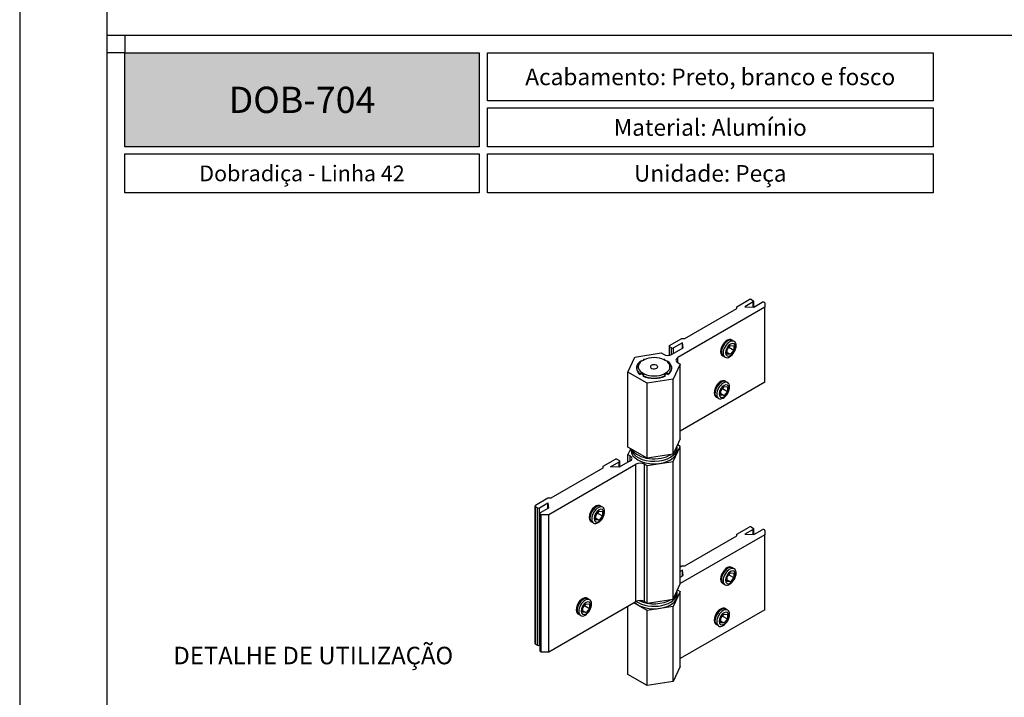
# Model space of a CAD drawing. Units: millimetres. Extents: x 0 to 11860, y 0 to 594.
# Drawn here: x 6160 to 6385, y 138 to 293 of the extents above; entities that cross this region are included whole.
import ezdxf

# ---------------------------------------------------------------- set-up
doc = ezdxf.new("R2010")
doc.units = ezdxf.units.MM
for name, color, linetype in [('Layer 1', 7, 'Continuous'), ('Layout', 9, 'Continuous'), ('TRABAJO', 7, 'Continuous')]:
    doc.layers.add(name, color=color, linetype=linetype)
doc.layers.add('Layout 2 - Gride', color=253, linetype='Continuous', plot=False)
doc.styles.add('PDF Arial', font='arial.ttf')
doc.styles.add('PDF Arial Bold', font='txt')
doc.styles.add('Perfil-01', font='TitilliumWeb-Light.ttf')

msp = doc.modelspace()

# ---------------------------------------------------------------- hatches: boundary and pattern name
at = {"layer": 'Layer 1', "true_color": 0x94ad49}
h = msp.add_hatch(color=55, dxfattribs=at)
h.dxf.hatch_style = 1
h.paths.add_polyline_path([(6184, 263.465), (6184, 285), (6265.028, 285), (6265.028, 263.465)])

# ---------------------------------------------------------------- linework, layer by layer
at = {"layer": 'Layer 1', "color": 55, "true_color": 0x94ad49}
msp.add_line((6180, 289), (6560, 289), dxfattribs=at)
for points in [[(6184, 285), (6265.028, 285), (6265.028, 263.465), (6184, 263.465)], [(6266.874, 285), (6368.747, 285), (6368.747, 273.967), (6266.874, 273.967)], [(6266.874, 272.367), (6368.747, 272.367), (6368.747, 263.465), (6266.874, 263.465)], [(6184, 261.865), (6265.028, 261.865), (6265.028, 252.963), (6184, 252.963)], [(6266.874, 261.865), (6368.747, 261.865), (6368.747, 252.963), (6266.874, 252.963)]]:
    msp.add_lwpolyline(points, close=True, dxfattribs=at)
at = {"layer": 'Layout', "flags": 128}
msp.add_lwpolyline([(6160, 0), (6580, 0), (6580, 594), (6160, 594), (6160, 0)], dxfattribs=at)
at = {"layer": 'Layout 2 - Gride'}
for points in [[(6180, 520.517), (6560, 520.517), (6560, 57.483), (6180, 57.483)], [(6184, 285), (6180, 285), (6180, 289), (6184, 289)]]:
    msp.add_lwpolyline(points, close=True, dxfattribs=at)
at = {"layer": 'TRABAJO', "linetype": 'Continuous'}
for p, q in [((6323.884, 226.931), (6326.706, 228.559)), ((6327.646, 228.017), (6325.716, 226.902)), ((6327.201, 228.559), (6327.646, 228.302)), ((6327.646, 226.833), (6327.646, 228.017)), ((6327.749, 226.829), (6327.749, 228.159)), ((6327.766, 226.828), (6329.676, 227.931)), ((6330.274, 227.788), (6330.274, 226.79)), ((6330.274, 226.79), (6310.372, 215.3)), ((6312.005, 219.672), (6323.884, 226.53)), ((6323.884, 226.53), (6323.884, 226.931)), ((6325.716, 226.902), (6327.766, 226.828)), ((6330.274, 209.644), (6330.274, 226.79)), ((6308.491, 218.043), (6311.312, 219.672)), ((6311.461, 218.672), (6309.431, 217.5)), ((6311.312, 219.672), (6312.005, 219.672)), ((6311.461, 217.414), (6311.461, 218.672)), ((6311.588, 217.488), (6311.461, 218.672)), ((6300.604, 215.423), (6306.577, 216.347)), ((6306.577, 216.347), (6307.105, 216.043)), ((6308.388, 217.9), (6308.388, 215.824)), ((6308.491, 215.839), (6308.491, 217.757)), ((6308.936, 217.5), (6308.491, 217.757)), ((6308.936, 215.968), (6308.936, 217.5)), ((6309.085, 216.043), (6311.588, 217.488)), ((6309.431, 216.243), (6309.431, 217.5)), ((6321.674, 217.131), (6322.439, 218.082)), ((6321.674, 216.111), (6321.674, 217.131)), ((6321.674, 216.484), (6322.439, 216.043)), ((6322.439, 216.043), (6321.674, 216.111)), ((6322.084, 217.64), (6323.204, 216.994)), ((6322.439, 218.082), (6323.204, 218.014)), ((6323.204, 216.994), (6322.439, 216.043)), ((6323.204, 218.014), (6323.204, 216.994)), ((6299.004, 211.975), (6300.604, 215.423)), ((6302.177, 214.512), (6302.677, 214.801)), ((6302.482, 214.688), (6302.442, 214.73)), ((6302.715, 214.823), (6302.715, 214.819)), ((6307.243, 214.82), (6307.243, 214.816)), ((6307.276, 214.801), (6307.776, 214.513)), ((6307.511, 214.73), (6307.47, 214.689)), ((6310.949, 213.823), (6309.349, 210.375)), ((6310.372, 214.157), (6310.372, 215.3)), ((6310.372, 214.157), (6310.949, 213.823)), ((6310.949, 196.677), (6310.949, 213.823)), ((6299.004, 194.829), (6299.004, 211.975)), ((6303.376, 209.451), (6299.004, 211.975)), ((6301.004, 212.899), (6301.004, 212.415)), ((6302.127, 211.543), (6301.805, 211.436)), ((6302.574, 211.285), (6302.127, 211.543)), ((6302.144, 211.876), (6302.144, 211.533)), ((6302.677, 211.569), (6302.177, 211.857)), ((6307.776, 211.857), (6307.276, 211.569)), ((6307.82, 211.54), (6307.384, 211.289)), ((6307.814, 211.879), (6307.814, 211.536)), ((6308.148, 211.436), (6307.82, 211.54)), ((6308.949, 212.415), (6308.949, 212.899)), ((6301.842, 211.49), (6301.842, 211.448)), ((6302.436, 211.071), (6302.55, 211.185)), ((6302.442, 211.068), (6302.436, 211.071)), ((6302.541, 211.087), (6302.541, 211.023)), ((6309.349, 210.375), (6303.376, 209.451)), ((6303.376, 192.304), (6303.376, 209.451)), ((6307.412, 211.167), (6307.511, 211.068)), ((6307.417, 211.09), (6307.417, 211.026)), ((6308.115, 211.493), (6308.115, 211.446)), ((6309.349, 193.228), (6309.349, 210.375)), ((6330.274, 209.644), (6310.949, 198.487)), ((6320.189, 207.7), (6320.954, 208.651)), ((6320.189, 206.68), (6320.189, 207.7)), ((6320.189, 207.054), (6320.954, 206.612)), ((6320.599, 208.21), (6321.719, 207.563)), ((6320.954, 208.651), (6321.719, 208.583)), ((6321.719, 207.563), (6320.954, 206.612)), ((6321.719, 208.583), (6321.719, 207.563)), ((6320.954, 206.612), (6320.189, 206.68)), ((6310.949, 196.677), (6309.349, 193.228)), ((6303.376, 192.304), (6299.004, 194.829)), ((6299.631, 194.466), (6299.004, 193.114)), ((6299.726, 194.411), (6299.726, 194.038)), ((6309.349, 191.514), (6310.949, 194.962)), ((6310.226, 194.038), (6310.226, 194.61)), ((6310.949, 194.962), (6310.321, 195.324)), ((6310.949, 163.527), (6310.949, 194.962)), ((6296.067, 192.009), (6293.245, 190.38)), ((6294.978, 190.294), (6297.007, 191.466)), ((6297.007, 191.752), (6296.562, 192.009)), ((6297.007, 190.222), (6297.007, 191.466)), ((6299.532, 191.666), (6297.028, 190.221)), ((6297.11, 190.268), (6297.11, 191.609)), ((6299.004, 191.361), (6299.004, 193.114)), ((6299.004, 193.114), (6299.532, 192.809)), ((6299.532, 191.666), (6299.532, 192.809)), ((6309.349, 193.228), (6303.376, 192.304)), ((6303.376, 190.59), (6309.349, 191.514)), ((6309.349, 160.078), (6309.349, 191.514)), ((6280.916, 179.433), (6300.819, 190.923)), ((6293.245, 189.98), (6281.366, 183.121)), ((6293.245, 190.38), (6293.245, 189.98)), ((6297.028, 190.221), (6294.978, 190.294)), ((6300.819, 159.488), (6300.819, 190.923)), ((6302.799, 159.488), (6302.799, 190.923)), ((6302.799, 190.923), (6303.376, 190.59)), ((6303.376, 159.155), (6303.376, 190.59)), ((6280.673, 183.121), (6277.852, 181.493)), ((6281.366, 183.121), (6280.673, 183.121)), ((6277.749, 181.35), (6277.749, 149.915)), ((6277.852, 149.772), (6277.852, 181.207)), ((6277.852, 181.207), (6278.297, 180.95)), ((6278.297, 149.514), (6278.297, 180.95)), ((6278.792, 180.95), (6280.723, 182.064)), ((6278.792, 149.514), (6278.792, 180.95)), ((6280.85, 180.88), (6278.94, 179.778)), ((6280.723, 180.807), (6280.723, 182.064)), ((6280.723, 182.064), (6280.85, 180.88)), ((6291.629, 179.208), (6292.393, 180.159)), ((6292.393, 180.159), (6293.158, 180.091)), ((6293.158, 180.091), (6293.158, 179.071)), ((6278.838, 179.635), (6278.838, 148.199)), ((6279.188, 147.997), (6279.188, 179.433)), ((6279.188, 179.433), (6280.916, 179.433)), ((6280.916, 147.997), (6280.916, 179.433)), ((6291.629, 178.188), (6291.629, 179.208)), ((6291.629, 178.562), (6292.393, 178.12)), ((6292.393, 178.12), (6291.629, 178.188)), ((6292.038, 179.718), (6293.158, 179.071)), ((6293.158, 179.071), (6292.393, 178.12)), ((6323.884, 174.92), (6326.706, 176.549)), ((6327.646, 176.006), (6325.716, 174.891)), ((6327.201, 176.549), (6327.646, 176.291)), ((6327.646, 174.822), (6327.646, 176.006)), ((6327.749, 174.818), (6327.749, 176.149)), ((6327.766, 174.818), (6329.676, 175.92)), ((6330.274, 175.777), (6330.274, 174.779)), ((6330.274, 174.779), (6310.949, 163.622)), ((6312.005, 167.661), (6323.884, 174.52)), ((6323.884, 174.52), (6323.884, 174.92)), ((6325.716, 174.891), (6327.766, 174.818)), ((6330.274, 157.633), (6330.274, 174.779)), ((6310.949, 167.452), (6311.312, 167.661)), ((6311.461, 166.661), (6310.949, 166.366)), ((6311.312, 167.661), (6312.005, 167.661)), ((6311.461, 165.403), (6311.461, 166.661)), ((6311.588, 165.477), (6311.461, 166.661)), ((6310.949, 165.108), (6311.588, 165.477)), ((6321.674, 165.12), (6322.439, 166.071)), ((6321.674, 164.1), (6321.674, 165.12)), ((6321.674, 164.473), (6322.439, 164.032)), ((6322.084, 165.63), (6323.204, 164.983)), ((6322.439, 166.071), (6323.204, 166.003)), ((6323.204, 164.983), (6322.439, 164.032)), ((6323.204, 166.003), (6323.204, 164.983)), ((6309.349, 160.078), (6310.949, 163.527)), ((6310.372, 162.146), (6310.372, 162.283)), ((6310.372, 162.146), (6310.949, 161.812)), ((6322.439, 164.032), (6321.674, 164.1)), ((6303.376, 159.155), (6309.349, 160.078)), ((6310.949, 161.812), (6309.349, 158.364)), ((6310.226, 160.888), (6310.226, 161.46)), ((6310.949, 144.666), (6310.949, 161.812)), ((6280.916, 147.997), (6300.819, 159.488)), ((6288.659, 158.061), (6289.424, 159.012)), ((6288.659, 157.041), (6288.659, 158.061)), ((6289.069, 158.571), (6290.188, 157.924)), ((6289.424, 159.012), (6290.188, 158.944)), ((6290.188, 157.924), (6289.424, 156.973)), ((6290.188, 158.944), (6290.188, 157.924)), ((6299.004, 142.818), (6299.004, 158.44)), ((6303.376, 157.44), (6300.324, 159.202)), ((6302.799, 159.488), (6303.376, 159.155)), ((6309.349, 158.364), (6303.376, 157.44)), ((6309.349, 141.217), (6309.349, 158.364)), ((6330.274, 157.633), (6310.949, 146.476)), ((6288.659, 157.414), (6289.424, 156.973)), ((6289.424, 156.973), (6288.659, 157.041)), ((6303.376, 140.293), (6303.376, 157.44)), ((6320.189, 155.689), (6320.954, 156.641)), ((6320.189, 154.67), (6320.189, 155.689)), ((6320.599, 156.199), (6321.719, 155.553)), ((6320.954, 156.641), (6321.719, 156.572)), ((6321.719, 155.553), (6320.954, 154.601)), ((6321.719, 156.572), (6321.719, 155.553)), ((6320.189, 155.043), (6320.954, 154.601)), ((6320.954, 154.601), (6320.189, 154.67)), ((6277.852, 149.772), (6278.297, 149.514)), ((6278.792, 149.514), (6278.838, 149.541)), ((6279.188, 147.997), (6280.916, 147.997)), ((6310.949, 144.666), (6309.349, 141.217)), ((6303.376, 140.293), (6299.004, 142.818)), ((6309.349, 141.217), (6303.376, 140.293))]:
    msp.add_line(p, q, dxfattribs=at)
for centre, major_axis, start_param, end_param in [((6326.953, 228.417), (-0.35, 0), 3.9269908, 5.4977896), ((6327.399, 228.159), (0.35, 0), 5.4977907, 7.0685835), ((6329.924, 227.788), (0.35, 0), 0.0000012, 2.3561981), ((6321.657, 217.529), (1.047, 1.813), 6.1564594, 9.4859933), ((6321.847, 217.404), (1.047, 1.813), 6.0934878, 9.6144755), ((6322.242, 217.176), (1.047, 1.813), 4.712389, 10.9955643), ((6322.439, 217.062), (0.802, 1.39), 4.712389, 10.9955643), ((6308.095, 216.614), (1.4, 0), 3.9270025, 5.4977844), ((6308.738, 217.9), (-0.35, 0), 5.4977847, 7.0685835), ((6309.184, 217.643), (0.35, 0), 3.9269908, 5.4977838), ((6304.976, 212.899), (4.06, 0), 2.5541731, 3.815844), ((6304.976, 213.185), (3.622, 0), 2.4539523, 3.8292853), ((6304.976, 212.899), (4.06, 0), 2.2122306, 2.2450189), ((6304.976, 213.185), (3.622, 0), 0.8830776, 2.2584367), ((6304.976, 212.899), (4.06, 0), 0.896527, 0.9275068), ((6304.976, 213.185), (3.622, 0), 5.5955134, 6.970904), ((6304.976, 212.899), (4.06, 0), 5.6089486, 6.8704598), ((6311.362, 214.728), (-1.4, 0), 5.4977868, 7.0685728), ((6304.976, 212.899), (3.973, 0), 3.141588, 3.8032873), ((6304.976, 213.185), (3.622, 0), 4.0246963, 5.4000609), ((6304.976, 213.185), (0.828, 0), 0.8830776, 7.1662529), ((6304.976, 212.899), (3.973, 0), 5.6233879, 6.2831853), ((6304.976, 212.899), (4.06, 0), 4.0381522, 5.3866359), ((6304.976, 212.899), (3.973, 0), 4.0525882, 5.3740817), ((6320.172, 208.098), (1.047, 1.813), 6.1564594, 9.4859933), ((6320.362, 207.974), (1.047, 1.813), 6.0934878, 9.6144755), ((6320.757, 207.746), (1.047, 1.813), 4.712389, 10.9955643), ((6320.954, 207.632), (0.802, 1.39), 4.712389, 10.9955643), ((6304.976, 194.038), (5.25, 0), 3.1415927, 6.2831853), ((6304.976, 194.61), (5.25, 0), 3.2093277, 6.2831853), ((6304.976, 195.181), (5.25, 0), 3.4463048, 5.5516094), ((6304.976, 195.181), (5.25, 0), 5.7807856, 6.2619902), ((6296.314, 191.866), (0.35, 0), 0.7853982, 2.3561969), ((6296.76, 191.609), (0.35, 0), 5.4977905, 7.0685835), ((6298.542, 192.238), (1.4, 0), 5.4977899, 7.0685718), ((6301.809, 190.352), (-1.4, 0), 3.9270015, 5.4977875), ((6278.099, 181.35), (-0.35, 0), 5.4977847, 7.0685835), ((6278.545, 181.092), (-0.35, 0), 0.7853982, 2.3561909), ((6291.611, 179.606), (1.047, 1.813), 6.1564594, 9.4859933), ((6291.801, 179.482), (1.047, 1.813), 6.0934878, 9.6144755), ((6292.196, 179.254), (1.047, 1.813), 4.712389, 10.9955643), ((6292.393, 179.14), (0.802, 1.39), 4.712389, 10.9955643), ((6279.188, 179.635), (-0.35, 0), 5.4977836, 7.8539804), ((6326.953, 176.406), (-0.35, 0), 3.9269908, 5.4977896), ((6327.399, 176.149), (0.35, 0), 5.4977907, 7.0685835), ((6329.924, 175.777), (0.35, 0), 0.0000012, 2.3561981), ((6321.657, 165.518), (1.047, 1.813), 6.1564594, 9.4859933), ((6321.847, 165.393), (1.047, 1.813), 6.0934878, 9.6144755), ((6322.242, 165.165), (1.047, 1.813), 4.712389, 10.9955643), ((6322.439, 165.051), (0.802, 1.39), 4.712389, 10.9955643), ((6311.362, 162.717), (-1.4, 0), 0.7340032, 0.7853875), ((6288.642, 158.459), (1.047, 1.813), 6.1564594, 9.4859933), ((6288.831, 158.334), (1.047, 1.813), 6.0934878, 9.6144755), ((6289.226, 158.106), (1.047, 1.813), 4.712389, 10.9955643), ((6304.976, 160.888), (5.25, 0), 3.6914814, 6.2831853), ((6301.809, 158.916), (-1.4, 0), 3.9270015, 5.4977875), ((6304.976, 161.46), (5.25, 0), 3.827989, 6.2831853), ((6304.976, 162.031), (5.25, 0), 4.0114626, 5.5516355), ((6304.976, 162.031), (5.25, 0), 5.780776, 6.2619998), ((6289.424, 157.992), (0.802, 1.39), 4.712389, 10.9955643), ((6320.172, 156.087), (1.047, 1.813), 6.1564594, 9.4859933), ((6320.362, 155.963), (1.047, 1.813), 6.0934878, 9.6144755), ((6320.757, 155.735), (1.047, 1.813), 4.712389, 10.9955643), ((6320.954, 155.621), (0.802, 1.39), 4.712389, 10.9955643), ((6278.099, 149.915), (-0.35, 0), 0, 0.7853982), ((6278.545, 149.657), (-0.35, 0), 0.7853982, 2.3561909), ((6279.188, 148.2), (-0.35, 0), 0, 1.5707951)]:
    msp.add_ellipse(centre, major_axis=major_axis, ratio=0.5773503, start_param=start_param, end_param=end_param, dxfattribs=at)
for points in [[(6301.918, 214.471), (6301.353, 214.059), (6301.002, 213.496), (6301.004, 212.9)], [(6308.949, 212.898), (6308.951, 213.494), (6308.603, 214.056), (6308.04, 214.468)], [(6302.177, 211.857), (6302.172, 211.861), (6302.161, 211.867), (6302.15, 211.873), (6302.144, 211.876)], [(6302.715, 211.547), (6302.709, 211.55), (6302.696, 211.558), (6302.683, 211.565), (6302.677, 211.569)], [(6307.276, 211.569), (6307.27, 211.566), (6307.259, 211.559), (6307.248, 211.553), (6307.243, 211.55)], [(6307.814, 211.879), (6307.807, 211.876), (6307.795, 211.868), (6307.782, 211.861), (6307.776, 211.857)], [(6310.226, 194.607), (6310.227, 194.705), (6310.22, 194.803), (6310.206, 194.9)], [(6310.226, 161.457), (6310.227, 161.557), (6310.22, 161.657), (6310.205, 161.756)]]:
    msp.add_open_spline(points, degree=3, dxfattribs=at)
for points, knots in [([(6302.715, 214.823), (6302.695, 214.843), (6302.675, 214.857), (6302.657, 214.864), (6302.638, 214.871), (6302.62, 214.873), (6302.605, 214.867), (6302.589, 214.862), (6302.576, 214.85), (6302.566, 214.832), (6302.556, 214.815), (6302.549, 214.791), (6302.545, 214.764), (6302.543, 214.751), (6302.542, 214.737), (6302.542, 214.723)], [0, 0, 0, 0, 0.2257573, 0.2257573, 0.2257573, 0.4517173, 0.4517173, 0.4517173, 0.6763278, 0.6763278, 0.6763278, 0.8986997, 0.8986997, 0.8986997, 1, 1, 1, 1]), ([(6307.417, 214.719), (6307.417, 214.747), (6307.413, 214.772), (6307.408, 214.793), (6307.401, 214.816), (6307.391, 214.835), (6307.379, 214.848), (6307.367, 214.86), (6307.352, 214.867), (6307.336, 214.868), (6307.319, 214.868), (6307.3, 214.862), (6307.281, 214.85), (6307.269, 214.843), (6307.256, 214.832), (6307.243, 214.82)], [0, 0, 0, 0, 0.1943356, 0.1943356, 0.1943356, 0.4137902, 0.4137902, 0.4137902, 0.6341158, 0.6341158, 0.6341158, 0.8564806, 0.8564806, 0.8564806, 1, 1, 1, 1]), ([(6302.144, 211.876), (6302.11, 211.864), (6302.075, 211.847), (6302.042, 211.825), (6302.01, 211.803), (6301.979, 211.776), (6301.952, 211.746), (6301.926, 211.717), (6301.903, 211.684), (6301.885, 211.65), (6301.868, 211.617), (6301.855, 211.582), (6301.848, 211.548), (6301.844, 211.528), (6301.842, 211.509), (6301.842, 211.49)], [0, 0, 0, 0, 0.2196336, 0.2196336, 0.2196336, 0.4394664, 0.4394664, 0.4394664, 0.6579529, 0.6579529, 0.6579529, 0.8742006, 0.8742006, 0.8742006, 1, 1, 1, 1]), ([(6302.541, 211.087), (6302.541, 211.119), (6302.545, 211.154), (6302.551, 211.191), (6302.558, 211.227), (6302.567, 211.265), (6302.579, 211.302), (6302.592, 211.339), (6302.607, 211.376), (6302.623, 211.41), (6302.64, 211.444), (6302.659, 211.475), (6302.678, 211.501), (6302.69, 211.518), (6302.703, 211.534), (6302.715, 211.547)], [0, 0, 0, 0, 0.2144514, 0.2144514, 0.2144514, 0.4289598, 0.4289598, 0.4289598, 0.6442954, 0.6442954, 0.6442954, 0.8615673, 0.8615673, 0.8615673, 1, 1, 1, 1]), ([(6307.243, 211.55), (6307.263, 211.529), (6307.283, 211.503), (6307.302, 211.473), (6307.321, 211.443), (6307.338, 211.409), (6307.354, 211.373), (6307.369, 211.337), (6307.382, 211.298), (6307.393, 211.26), (6307.403, 211.223), (6307.41, 211.185), (6307.414, 211.149), (6307.416, 211.129), (6307.417, 211.108), (6307.417, 211.09)], [0, 0, 0, 0, 0.2196329, 0.2196329, 0.2196329, 0.4394651, 0.4394651, 0.4394651, 0.6579496, 0.6579496, 0.6579496, 0.8741929, 0.8741929, 0.8741929, 1, 1, 1, 1]), ([(6308.115, 211.493), (6308.115, 211.525), (6308.109, 211.559), (6308.098, 211.593), (6308.087, 211.626), (6308.07, 211.661), (6308.049, 211.692), (6308.028, 211.724), (6308.002, 211.755), (6307.974, 211.781), (6307.945, 211.808), (6307.912, 211.832), (6307.879, 211.85), (6307.858, 211.862), (6307.836, 211.872), (6307.814, 211.879)], [0, 0, 0, 0, 0.2144437, 0.2144437, 0.2144437, 0.4289443, 0.4289443, 0.4289443, 0.6442733, 0.6442733, 0.6442733, 0.8615412, 0.8615412, 0.8615412, 1, 1, 1, 1])]:
    msp.add_open_spline(points, degree=3, knots=knots, dxfattribs=at)

# ---------------------------------------------------------------- texts
at = {"color": 7, "true_color": 0xffffff, "insert": (6224.514, 274.232), "char_height": 6, "width": 81.02784, "attachment_point": 5, "style": 'PDF Arial Bold'}
msp.add_mtext('{\\C7;\\c16777215;DOB-704}', dxfattribs=at)
at = {"layer": 'Layer 1', "color": 55, "true_color": 0x94ad49, "attachment_point": 5}
for s, insert, char_height, width, style in [('\\pxqc;{\\fTitillium Web|b1|i0|c0|p2;Acabamento: \\fTitillium Web|b0|i0|c0|p2;Preto, branco e fosco}', (6317.81, 279.484), 3.8, 101.87293, 'Perfil-01'), ('\\pxqc;{\\fTitillium Web|b1|i0|c0|p2;Material: \\fTitillium Web|b0|i0|c0|p2;Alumínio}', (6317.81, 267.916), 3.8, 101.87293, 'Perfil-01'), ('\\pxqc;Dobradiça - Linha 42', (6224.514, 257.414), 3.6, 81.02784, 'PDF Arial'), ('\\pxqc;{\\fTitillium Web|b1|i0|c0|p2;Unidade: \\fTitillium Web|b0|i0|c0|p2;Peça}', (6317.81, 257.414), 3.8, 101.87293, 'Perfil-01')]:
    msp.add_mtext(s, dxfattribs=dict(at, insert=insert, char_height=char_height, width=width, style=style))
at = {"layer": 'Layer 1', "color": 251, "true_color": 0x58595a, "insert": (6227.089, 147.163), "char_height": 4, "width": 101.98562, "attachment_point": 5, "style": 'Perfil-01'}
msp.add_mtext('{\\fTitillium Web|b1|i0|c0|p2;DETALHE DE UTILIZAÇÃO}', dxfattribs=at)

doc.saveas('drawing.dxf')
